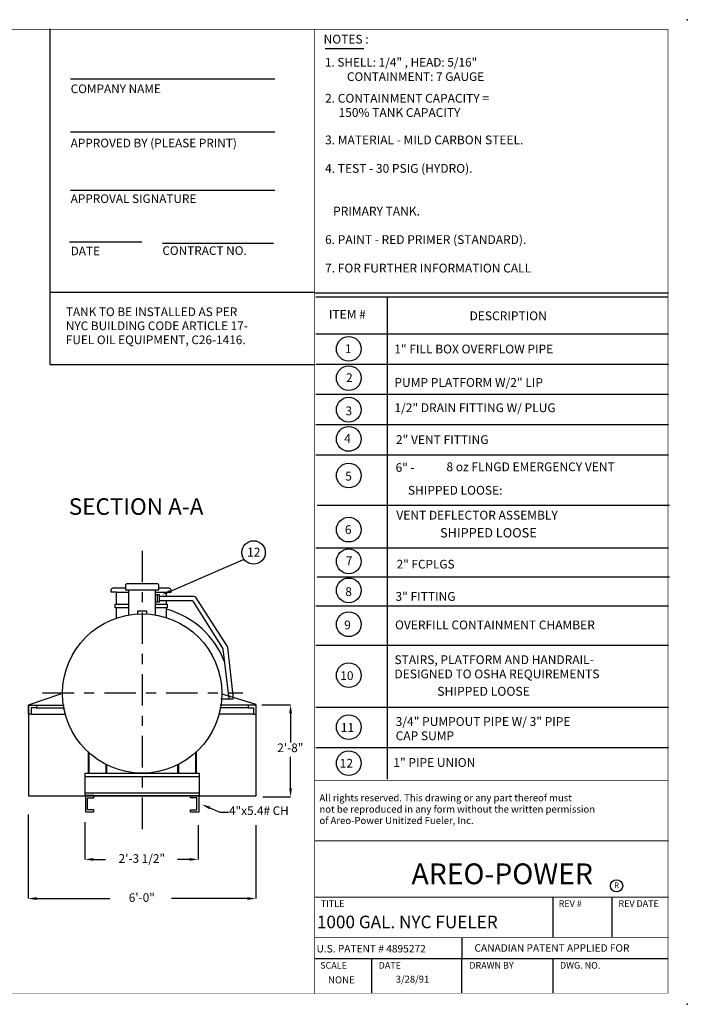
# Model space of a CAD drawing. Extents: x 0.5 to 15.8, y 0.5 to 10.2.
# Drawn here: x 9.2 to 15.8, y 0.5 to 10.2 of the extents above; entities that cross this region are included whole.
import ezdxf
from ezdxf.enums import TextEntityAlignment as Align

# ---------------------------------------------------------------- set-up
doc = ezdxf.new("R2010")
doc.units = 0
doc.header["$LTSCALE"] = 0.25
doc.linetypes.add('CENTER', pattern=[2, 1.25, -0.25, 0.25, -0.25])
doc.linetypes.add('HIDDEN', pattern=[0.375, 0.25, -0.125])
doc.layers.get('0').update_dxf_attribs({"linetype": 'CONTINUOUS'})
doc.layers.get('DEFPOINTS').update_dxf_attribs({"linetype": 'CONTINUOUS'})
for name, color, linetype in [('BORDER', 7, 'CONTINUOUS'), ('CENTER', 7, 'CENTER'), ('CONTAIN', 5, 'CONTINUOUS'), ('HIDDEN', 7, 'HIDDEN'), ('TANK', 7, 'CONTINUOUS'), ('TEXT', 1, 'CONTINUOUS')]:
    doc.layers.add(name, color=color, linetype=linetype)
doc.styles.add('ROMAND', font='romand', dxfattribs={"height": 0.231829})
doc.styles.add('ROMANS', font='romans', dxfattribs={"height": 0.085823})

# ---------------------------------------------------------------- blocks, each defined once
blk = doc.blocks.new('A')
for points in [[(-2.6121, 3.3317), (-2.6121, 0.7179)], [(-2.4071, 2.8357), (-0.3831, 2.8357)], [(-2.4071, 2.3101), (-0.3831, 2.3101)], [(-2.4071, 1.7332), (-0.3831, 1.7332)], [(-2.4199, 1.2205), (-1.7025, 1.2205)], [(-1.4976, 1.2076), (-0.3959, 1.2076)], [(-2.6121, 0.7179), (-2.6121, 0.0028), (0.0119, 0.0028)], [(0.0151, 0.7179), (-2.6121, 0.7179)]]:
    blk.add_lwpolyline(points)
at = {"style": 'ROMANS'}
for s, height, p in [('COMPANY NAME', 0.085823, (-2.4071, 2.6947)), ('APPROVED BY (PLEASE PRINT)', 0.085823, (-2.4071, 2.1563)), ('APPROVAL SIGNATURE', 0.085823, (-2.4071, 1.6046)), ('CONTRACT NO.', 0.085823, (-1.4976, 1.0893)), ('DATE    ', 0.08582, (-2.4071, 1.0852)), ('TANK TO BE INSTALLED AS PER', 0.085823, (-2.4547, 0.4822)), ('NYC BUILDING CODE ARTICLE 17-', 0.085823, (-2.4547, 0.3433)), ('FUEL OIL EQUIPMENT, C26-1416.', 0.085823, (-2.4547, 0.2043))]:
    blk.add_text(s, height=height, dxfattribs=at).set_placement(p)
blk = doc.blocks.new('TXT')
at = {"style": 'ROMANS'}
for s, p in [('2. CONTAINMENT CAPACITY = ', (-0.0891, 0)), ('     150% TANK CAPACITY', (-0.0891, -0.1413)), ('3. MATERIAL - MILD CARBON STEEL.', (-0.0891, -0.4128)), ('4. TEST - 30 PSIG (HYDRO).', (-0.0891, -0.6954)), ('   PRIMARY TANK.', (-0.0891, -1.1193)), ('6. PAINT - RED PRIMER (STANDARD).', (-0.0891, -1.402)), ('7. FOR FURTHER INFORMATION CALL', (-0.0891, -1.6846))]:
    blk.add_text(s, height=0.08728, dxfattribs=at).set_placement(p)
blk = doc.blocks.new('Z')
for p in [(14.3161, 9.658), (14.3161, -0.1105)]:
    blk.add_point(p)

msp = doc.modelspace()

# ---------------------------------------------------------------- linework, layer by layer
at = {"color": 0, "linetype": 'BYBLOCK'}
for p, q in [((11.62714, 3.43044), (11.9131, 3.43044)), ((11.9131, 3.34584), (11.9131, 3.05609)), ((11.9131, 2.60273), (11.9131, 2.91587)), ((11.63684, 2.51814), (11.9131, 2.51814)), ((9.30844, 2.34282), (9.30844, 1.50878)), ((9.87099, 2.26517), (9.87099, 1.897)), ((10.99608, 2.23606), (10.99608, 1.897)), ((11.56832, 2.23624), (11.56832, 1.50878)), ((9.95558, 1.897), (10.07661, 1.897)), ((10.91148, 1.897), (10.79054, 1.897)), ((9.39304, 1.50878), (10.12003, 1.50878)), ((11.48373, 1.50878), (10.73111, 1.50878))]:
    msp.add_line(p, q, dxfattribs=at)
for p, q in [((11.11076, 2.40865), (11.21264, 2.36552)), ((11.21264, 2.36552), (11.29723, 2.36552))]:
    msp.add_line(p, q)
at = {"const_width": 0.0076}
for points in [[(12.15162, 2.18885), (12.15162, 10.13247)], [(12.15162, 2.08305), (12.15162, 2.68056), (15.657, 2.68056)]]:
    msp.add_lwpolyline(points, dxfattribs=at)
for points in [[(12.25435, 9.94098), (12.63785, 9.94098)], [(12.15162, 7.51863), (15.66132, 7.51863)], [(12.16353, 7.47676), (15.65882, 7.47676)], [(12.8699, 7.46699), (12.8699, 2.69363)], [(12.16476, 7.10993), (15.66027, 7.10993)], [(12.16476, 6.81188), (15.66027, 6.81188)], [(12.16476, 6.51188), (15.66027, 6.51188)], [(12.16476, 6.21188), (15.66027, 6.21188)], [(12.16476, 5.91188), (15.66027, 5.91188)], [(12.17688, 5.41031), (15.6724, 5.41031)], [(12.16476, 4.98897), (15.66027, 4.98897)], [(12.17688, 4.7011), (15.6724, 4.7011)], [(12.16476, 4.41323), (15.66027, 4.41323)], [(12.16476, 4.02159), (15.66027, 4.02159)], [(9.39069, 3.42694), (9.66841, 3.42694)], [(11.49289, 3.42694), (11.21517, 3.42694)], [(11.22228, 3.49082), (11.302, 3.49082)], [(9.3384, 3.33857), (9.68236, 3.33857)], [(9.39069, 3.40136), (9.6719, 3.40136)], [(11.54518, 3.33857), (11.20123, 3.33857)], [(11.49289, 3.40136), (11.21168, 3.40136)], [(12.16476, 3.40705), (15.66027, 3.40705)], [(9.904, 2.96345), (9.904, 2.75262)], [(9.91028, 2.95769), (9.91028, 2.75419)], [(10.96965, 2.95552), (10.96965, 2.75419)], [(10.97594, 2.96123), (10.97594, 2.75262)], [(12.16476, 3.00705), (15.66027, 3.00705)], [(10.08003, 2.84021), (10.08003, 2.7529)], [(10.08789, 2.83623), (10.08789, 2.75419)], [(10.79204, 2.83504), (10.79204, 2.75419)], [(10.7999, 2.83898), (10.7999, 2.7529)], [(9.8765, 2.52704), (9.8765, 2.7529), (11.00583, 2.7529), (11.00583, 2.52704), (9.8765, 2.52704)], [(9.8757, 2.71984), (11.00335, 2.71984)], [(9.8757, 2.55915), (11.00335, 2.55915)], [(9.87894, 2.36817), (9.96159, 2.36817), (9.96159, 2.38883), (9.89773, 2.38883), (9.89773, 2.50905), (9.96159, 2.50905), (9.96159, 2.52972), (9.87706, 2.52972), (9.87706, 2.36817)], [(11.00141, 2.367), (10.91877, 2.367), (10.91877, 2.38767), (10.98263, 2.38767), (10.98263, 2.50789), (10.91877, 2.50789), (10.91877, 2.52855), (11.00329, 2.52855), (11.00329, 2.367)], [(14.51341, 1.51737), (14.51341, 1.1262)], [(15.09979, 1.51737), (15.09979, 1.1262)], [(12.71519, 0.91105), (12.71519, 0.57204)], [(13.60977, 0.91105), (13.60977, 0.57204)], [(14.51341, 0.91105), (14.51341, 0.57204)]]:
    msp.add_lwpolyline(points)
msp.add_lwpolyline([(10.2757, 4.573), (10.60658, 4.573), (10.60658, 4.61321, 0.4142136), (10.58851, 4.63128), (10.29289, 4.63128, 0.4142136), (10.27482, 4.61321), (10.27482, 4.573), (10.27658, 4.573)], format="xyb")
for centre in [(12.49, 6.96225), (12.49, 6.67184), (12.49, 6.35909), (12.49, 6.06869), (12.49, 5.7058), (12.49, 5.16909), (12.48983, 4.85441), (12.49, 4.56593), (12.49, 4.22999), (12.49, 3.7245), (12.49, 3.20928), (12.49, 2.85185)]:
    msp.add_circle(centre, 0.12278)
at = {"color": 0, "linetype": 'BYBLOCK'}
for points in [[(11.9272, 3.34584), (11.899, 3.34584), (11.9131, 3.43044)], [(11.9272, 2.60273), (11.899, 2.60273), (11.9131, 2.51814)], [(9.95558, 1.8829), (9.95558, 1.9111), (9.87099, 1.897)], [(10.91148, 1.8829), (10.91148, 1.9111), (10.99608, 1.897)], [(9.39304, 1.49469), (9.39304, 1.52288), (9.30844, 1.50878)], [(11.48373, 1.49469), (11.48373, 1.52288), (11.56832, 1.50878)]]:
    msp.add_solid(points, dxfattribs=at)
msp.add_solid([(11.10526, 2.39567), (11.11626, 2.42163), (11.03286, 2.44163)])
at = {"layer": 'BORDER'}
for points, const_width in [([(1.52843, 10.13247), (15.657, 10.13247), (15.657, 0.56997), (1.532, 0.56997), (1.532, 10.13453)], 0.00625), ([(12.15181, 0.5653), (12.15181, 2.08129), (15.66253, 2.08129)], 0.00798), ([(12.15181, 1.52277), (15.66253, 1.52277)], 0.00798), ([(12.15181, 1.12382), (15.66253, 1.12382)], 0.00798)]:
    msp.add_lwpolyline(points, dxfattribs=dict(at, const_width=const_width))
for points in [[(13.6115, 1.11482), (13.6115, 0.91505)], [(12.15526, 0.91505), (15.6591, 0.91505)]]:
    msp.add_lwpolyline(points, dxfattribs=at)
at = {"layer": 'CENTER'}
for points in [[(10.44117, 4.96002), (10.44117, 2.1367)], [(10.30907, 4.3241), (10.30907, 4.573)], [(10.57111, 4.573), (10.57111, 4.3241)], [(10.18638, 4.29178), (10.18638, 4.39232)], [(10.67871, 4.39232), (10.67871, 4.29743)], [(9.45325, 3.54993), (11.43905, 3.54993)]]:
    msp.add_lwpolyline(points, dxfattribs=at)
at = {"layer": 'CENTER', "linetype": 'CONTINUOUS'}
for points in [[(10.18646, 4.54916), (10.1347, 4.54916), (10.1347, 4.57109, -0.4142136), (10.15458, 4.59097), (10.27383, 4.59097, -0.4142136)], [(10.60648, 4.59097), (10.70501, 4.59097, -0.4142136), (10.72489, 4.57109), (10.72489, 4.54655), (10.67788, 4.54655)]]:
    msp.add_lwpolyline(points, format="xyb", dxfattribs=at)
for points in [[(10.18646, 4.4299), (10.18646, 4.54916), (10.30879, 4.54916)], [(10.57092, 4.54916), (10.67788, 4.54916), (10.67788, 4.50911)], [(10.17221, 4.43039), (10.30879, 4.43039)], [(10.30879, 4.39238), (10.17221, 4.39238), (10.17221, 4.43039)], [(10.57092, 4.43039), (10.68975, 4.43039), (10.68975, 4.39238), (10.57092, 4.39238)], [(10.67788, 4.46637), (10.67788, 4.4299)]]:
    msp.add_lwpolyline(points, dxfattribs=at)
at = {"layer": 'CONTAIN'}
for points in [[(9.31184, 3.4305), (9.63437, 3.54017)], [(11.23152, 3.54017), (11.56954, 3.43868)], [(9.31184, 3.4305), (9.31184, 2.52704), (11.57049, 2.52704), (11.57049, 3.4305)]]:
    msp.add_lwpolyline(points, dxfattribs=at)
at = {"layer": 'DEFPOINTS', "color": 0, "linetype": 'BYBLOCK'}
for p in [(11.62652, 3.43044), (11.63621, 2.51814), (11.9131, 2.51814), (9.30844, 2.34344), (9.87099, 2.2658), (10.99608, 2.23668), (11.56832, 2.23687), (10.99608, 1.897), (11.56832, 1.50878)]:
    msp.add_point(p, dxfattribs=at)
at = {"layer": 'HIDDEN'}
for points in [[(10.57092, 4.52433), (10.58956, 4.52433), (10.58956, 4.4499), (10.57092, 4.4499)], [(10.58993, 4.52433), (10.60857, 4.52433), (10.60857, 4.4499), (10.58993, 4.4499)], [(9.31178, 3.41896), (9.31178, 3.42569)], [(9.31285, 3.42761), (9.39181, 3.42761), (9.39181, 3.40127), (9.33917, 3.40127), (9.33917, 3.33783), (9.31285, 3.33783), (9.31285, 3.42102)], [(11.57073, 3.42761), (11.49178, 3.42761), (11.49178, 3.40127), (11.54441, 3.40127), (11.54441, 3.33783), (11.57073, 3.33783), (11.57073, 3.42102)], [(11.5718, 3.41896), (11.5718, 3.42569)]]:
    msp.add_lwpolyline(points, dxfattribs=at)
at = {"layer": 'HIDDEN', "linetype": 'CONTINUOUS'}
for points in [[(10.60857, 4.50911), (10.9505, 4.50911, -0.2543318), (10.96566, 4.50086), (11.28489, 4.00783, -0.146428), (11.28779, 3.99788), (11.34473, 3.4939)], [(10.60857, 4.46637), (10.92902, 4.46637, -0.2568904), (10.94428, 4.45797), (11.23874, 3.99347, -0.1421928), (11.24155, 3.98379), (11.30202, 3.49034), (11.34473, 3.49034)]]:
    msp.add_lwpolyline(points, format="xyb", dxfattribs=at)
at = {"layer": 'HIDDEN', "linetype": 'HIDDEN'}
msp.add_lwpolyline([(10.39757, 4.33037), (10.39757, 4.36216), (10.48493, 4.36216), (10.48493, 4.33037)], dxfattribs=at)
at = {"layer": 'HIDDEN', "linetype": 'CONTINUOUS'}
for start, end in [(20.813747, 74.969623), (357.81694, 357.877818)]:
    msp.add_arc((10.4555, 3.55019), 0.85933, start, end, dxfattribs=at)
at = {"layer": 'TANK'}
msp.add_circle((10.44117, 3.54343), 0.79053, dxfattribs=at)
at = {"layer": 'TEXT'}
msp.add_line((10.71458, 4.5562), (11.44552, 4.8737), dxfattribs=at)
for centre, radius in [((11.54562, 4.94233), 0.11616), ((15.14655, 1.63455), 0.06044)]:
    msp.add_circle(centre, radius, dxfattribs=at)
msp.add_solid([(10.72019, 4.54327), (10.70896, 4.56913), (10.63699, 4.5225)], dxfattribs=at)

# ---------------------------------------------------------------- block references
for name, p in [('A', (12.13854, 6.8047)), ('TXT', (12.34414, 9.4044))]:
    msp.add_blockref(name, p)
at = {"layer": 'CONTAIN'}
msp.add_blockref('Z', (1.532, 0.56997), dxfattribs=at)

# ---------------------------------------------------------------- texts
at = {"style": 'ROMANS'}
for s, height, p in [('NOTES : ', 0.087348, (12.24026, 9.99074)), ('1. SHELL: 1/4" , HEAD: 5/16"', 0.0858226, (12.253, 9.76267)), ('CONTAINMENT: 7 GAUGE', 0.0858226, (12.47195, 9.62019)), ('ITEM #', 0.087348, (12.29299, 7.26083)), ('DESCRIPTION', 0.0873478, (13.68832, 7.24644)), ('1', 0.08735, (12.45158, 6.92009)), ('1" FILL BOX OVERFLOW PIPE', 0.0873478, (12.94116, 6.91678)), ('2', 0.08735, (12.46256, 6.63271)), ('PUMP PLATFORM W/2" LIP', 0.0873478, (12.943, 6.58506)), ('3', 0.08735, (12.45707, 6.30326)), ('1/2" DRAIN FITTING W/ PLUG', 0.0873478, (12.94264, 6.33433)), ('4', 0.08735, (12.4438, 6.02901)), ('2" VENT FITTING', 0.0873478, (12.95799, 6.01792)), ('6" -', 0.085823, (12.95486, 5.74184)), ('8 oz FLNGD EMERGENCY VENT  ', 0.0873478, (13.45886, 5.74844)), ('5', 0.08735, (12.45488, 5.6551)), ('     SHIPPED LOOSE:', 0.0873478, (12.94324, 5.51538)), ('VENT DEFLECTOR ASSEMBLY', 0.0873478, (12.96197, 5.26852)), ('6', 0.08735, (12.45122, 5.12553)), ('SHIPPED LOOSE', 0.0925679, (13.39532, 5.09131)), ('7', 0.08735, (12.4607, 4.81617)), ('2" FCPLGS', 0.085823, (12.96535, 4.78317)), ('8', 0.08735, (12.45488, 4.50989)), ('3" FITTING', 0.087348, (12.95341, 4.4626)), ('9', 0.08735, (12.44416, 4.17969)), ('OVERFILL CONTAINMENT CHAMBER', 0.0873478, (12.94884, 4.17969)), ('STAIRS, PLATFORM AND HANDRAIL-', 0.0873478, (12.94324, 3.8347)), ('10 ', 0.087348, (12.40502, 3.67638)), ('DESIGNED TO OSHA REQUIREMENTS', 0.0873478, (12.94324, 3.69328)), ('SHIPPED LOOSE', 0.088627, (13.3678, 3.52052)), ('11', 0.087348, (12.4102, 3.16203)), ('3/4" PUMPOUT PIPE W/ 3" PIPE', 0.0873478, (12.95519, 3.22139)), ('CAP SUMP', 0.087348, (12.95519, 3.07997)), ('12', 0.087348, (12.39983, 2.80689)), ('1" PIPE UNION', 0.0873478, (12.93206, 2.81458)), ('All rights reserved. This drawing or any part thereof must ', 0.0695212, (12.19926, 2.4733)), ('4"x5.4# CH', 0.085823, (11.30252, 2.33784)), ('not be reproduced in any form without the written permission ', 0.0695212, (12.19926, 2.36074)), ('of Areo-Power Unitized Fueler, Inc.', 0.0695212, (12.19926, 2.24818)), ('TITLE', 0.065195, (12.21351, 1.42609)), ('REV #', 0.065195, (14.57205, 1.42609)), ('REV DATE', 0.065195, (15.16494, 1.42609)), ('1000 GAL. NYC FUELER', 0.1248524, (12.1736, 1.214)), ('SCALE', 0.065195, (12.20699, 0.81326)), ('DWG. NO.', 0.065195, (14.58508, 0.81326)), ('DATE', 0.065195, (12.78685, 0.81326)), ('DRAWN BY', 0.065195, (13.68597, 0.81326)), ('NONE', 0.069899, (12.28425, 0.66697)), ('3/28/91', 0.068107, (12.95687, 0.67491))]:
    msp.add_text(s, height=height, dxfattribs=at).set_placement(p)
msp.add_text('SECTION A-A', height=0.1641628, dxfattribs=at).set_placement((10.38041, 5.31575), align=Align.CENTER)
for s, p in [('2\'-8"', (11.91021, 2.99321)), ('2\'-3 1/2"', (10.43711, 1.89471)), ('6\'-0"', (10.43711, 1.50695))]:
    msp.add_text(s, height=0.085823, dxfattribs=at).set_placement(p, align=Align.MIDDLE)
at = {"layer": 'BORDER', "style": 'ROMANS'}
for s, p in [('U.S. PATENT # 4895272', (12.17004, 0.97403)), ('CANADIAN PATENT APPLIED FOR', (13.73716, 0.98143))]:
    msp.add_text(s, height=0.0739897, dxfattribs=at).set_placement(p)
at = {"layer": 'TEXT', "style": 'ROMANS'}
msp.add_text('12', height=0.087348, dxfattribs=at).set_placement((11.54762, 4.90201), align=Align.CENTER)
at = {"layer": 'TEXT', "style": 'ROMAND', "oblique": 20}
msp.add_text('AREO-POWER ', height=0.2061569, dxfattribs=at).set_placement((14.0436, 1.65099), align=Align.CENTER)
at = {"layer": 'TEXT', "style": 'ROMANS'}
msp.add_text('R', height=0.05494, dxfattribs=at).set_placement((15.14655, 1.63455), align=Align.MIDDLE)

doc.saveas('drawing.dxf')
